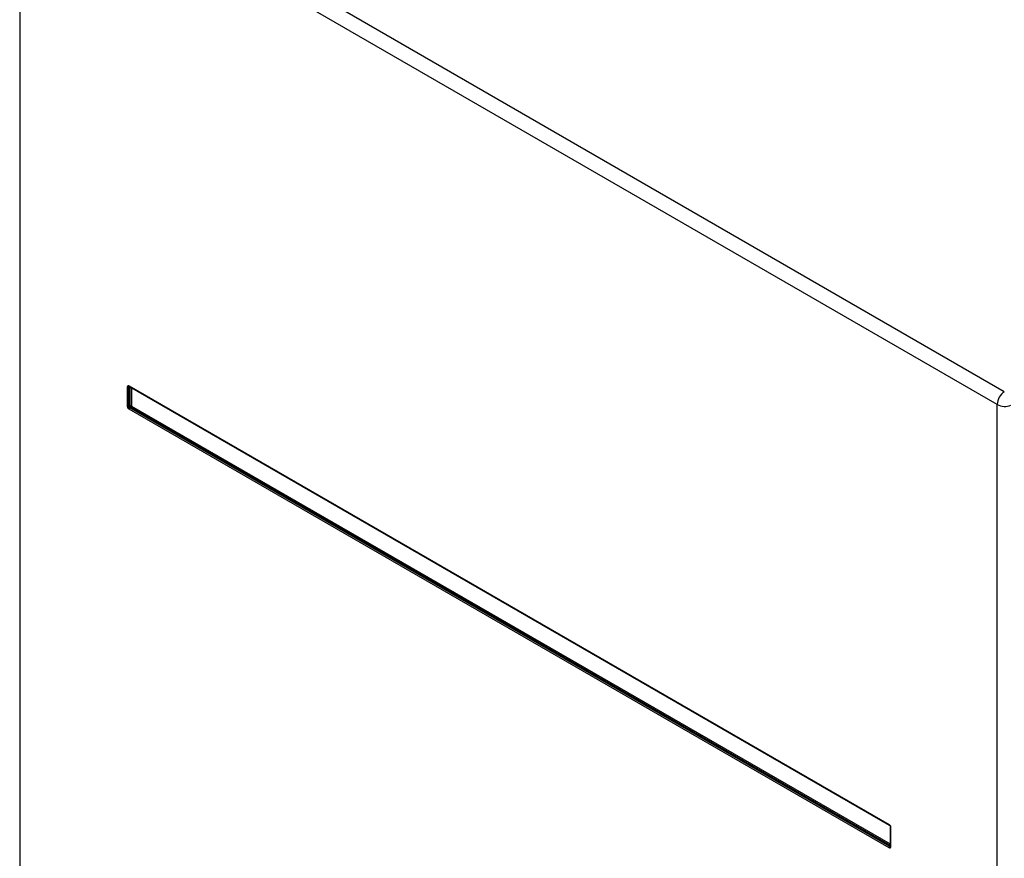
# Model space of a CAD drawing. Extents: x 0 to 16.5, y 0 to 11.7.
# Drawn here: x 12.3 to 12.6, y 8.3 to 8.6 of the extents above; entities that cross this region are included whole.
import ezdxf

# ---------------------------------------------------------------- set-up
doc = ezdxf.new("R2010")
doc.units = 0
doc.linetypes.add('SLD-SOLID', pattern=[0])
doc.layers.get('0').update_dxf_attribs({"linetype": 'CONTINUOUS'})

msp = doc.modelspace()

# ---------------------------------------------------------------- linework, layer by layer
at = {"color": 7, "linetype": 'SLD-SOLID'}
for p, q in [((12.62974669979129, 8.431671572083458), (12.27067934381067, 8.638956744469677)), ((12.62713865853702, 8.426957673778343), (12.26807130258288, 8.634242846181714)), ((12.26807130258288, 8.634242846181714), (12.26807130258288, 7.31739068331775)), ((12.30771486223009, 8.426194458435226), (12.30771486223009, 8.433504417331408)), ((12.30850901562579, 8.433545966387745), (12.30821906822116, 8.433478951837794)), ((12.3082190682212, 8.426168992941673), (12.3082190682212, 8.433478951837854)), ((12.30829542588027, 8.43366231157713), (12.30822583938444, 8.433646228288833)), ((12.30826318052955, 8.433821057648819), (12.58741417431295, 8.272670619121197)), ((12.30834473462989, 8.433640803788004), (12.58749572841329, 8.272490365260381)), ((12.30866027537313, 8.426423708820359), (12.30866027537313, 8.43345864599427)), ((12.30916448129838, 8.433167574109266), (12.30916448129838, 8.42639824328858)), ((12.30821906822118, 8.426168992941689), (12.30866027537313, 8.426423708820359)), ((12.58741417431295, 8.264094304757007), (12.30826318052955, 8.425244743284628)), ((12.30893443452286, 8.425948851245103), (12.30849322737089, 8.425694135366394)), ((12.58764422115433, 8.264543696838738), (12.30849322737093, 8.42569413536636)), ((12.58784718032153, 8.264935950351237), (12.30893443452291, 8.425948851244824)), ((12.30916448129837, 8.426398243288581), (12.58784718032153, 8.265518145571676)), ((12.62713865853702, 7.143782747229634), (12.62713865853702, 8.426957673778343)), ((12.58784718032153, 8.271872817301137), (12.58784718032153, 8.264571655332656)), ((12.58796249261241, 8.271720903970603), (12.58796249261241, 8.264410945074422)), ((12.58764422115437, 8.26454369683852), (12.58784718032153, 8.264761199461502)), ((12.58779242442846, 8.264465937030991), (12.58784116120671, 8.264518166143144))]:
    msp.add_line(p, q, dxfattribs=at)
for centre, radius, start, end in [((12.30799530024316, 8.43405270593526), 0.0006158456562237281, 242.9112174405708, 291.3061199311001), ((12.30845468499483, 8.433799125866521), 0.0001927562276434643, 173.4667440410989, 235.2210755652816), ((12.63323312144451, 8.426664232471724), 0.006101523246804938, 124.8480387755034, 177.2434037000164), ((12.30799530024316, 8.426742747039079), 0.0006158456562237281, 242.9112174405708, 291.3061199311001), ((12.30887815312986, 8.425213511964293), 0.0006157651293327663, 128.6908360855765, 177.0927373856179), ((12.30949793540378, 8.426606909610873), 0.0008574595364129291, 192.336649759912, 210.935030131053), ((12.30951182032526, 8.426582605078302), 0.0008573320744634575, 209.0644516319307, 227.6646980141481), ((12.62994267177498, 8.432438881022087), 0.006156794871324566, 242.9071429627049, 291.4857535178472), ((12.5876056787782, 8.272648687338894), 0.0001927562276263795, 173.4667440388643, 235.2210755695823), ((12.58803921821423, 8.27189768024482), 0.0001927087675761797, 184.7822660247155, 246.5378749338255), ((12.58802914691324, 8.26406307343668), 0.0006157651293128502, 128.6908360845449, 177.092737386186), ((12.58804397808893, 8.264591136638131), 0.0001977596584662347, 185.653376550153, 245.6667644082673)]:
    msp.add_arc(centre, radius, start, end, dxfattribs=at)
for points, knots in [([(12.30771486223009, 8.433504417331408), (12.30772209725967, 8.433583704520663), (12.3077365510087, 8.43374210015979), (12.30784575806612, 8.43385450969012), (12.30795487662616, 8.433897678582024), (12.30808214040334, 8.433905789457537), (12.30819038041364, 8.433855130125597), (12.30826318052955, 8.433821057648819)], [0, 0, 0, 0, 0.249911743191932, 0.4992601031875102, 0.6260221899736058, 0.7484698325228124, 1, 1, 1, 1]), ([(12.30821906822116, 8.433478951837792), (12.30821683007773, 8.43349844850742), (12.30821240074409, 8.433537032832785), (12.30822243247824, 8.4335866071177), (12.30824397770655, 8.433626487519408), (12.3082770862975, 8.433654746482397), (12.30832011174335, 8.433670454630624), (12.30837166025304, 8.433672784951526), (12.3084299299558, 8.433662652739876), (12.30847197957639, 8.433645791851832), (12.30849322737092, 8.433637271996483)], [0, 0, 0, 0, 0.1281577175101922, 0.253626858583283, 0.3772714015833148, 0.4999938669844915, 0.6227171201286075, 0.7463640087204972, 0.8718370022395658, 1, 1, 1, 1]), ([(12.30829523067175, 8.433662545947112), (12.30829411918486, 8.433663239419177), (12.30829015500879, 8.43366571272355), (12.30831922172324, 8.43365298959671), (12.30834013863019, 8.433643833816111)], [0, 0, 0, 0, 0.2803828244703933, 0.9999999999999999, 0.9999999999999999, 0.9999999999999999, 0.9999999999999999]), ([(12.30826318052955, 8.425244743284628), (12.30819090260237, 8.425294823188587), (12.30804650968542, 8.425394870100494), (12.30789457079545, 8.425608690834347), (12.3078026370502, 8.42578776914145), (12.30773199165928, 8.425975511370227), (12.3077217503408, 8.426106415126462), (12.30771486223009, 8.426194458435226)], [0, 0, 0, 0, 0.249911741903607, 0.4992601033741879, 0.6260221892081358, 0.7484698314676471, 1, 1, 1, 1]), ([(12.30849322737089, 8.425694135366394), (12.30847198024603, 8.425703817059532), (12.30842993173236, 8.425722977336923), (12.308371663468, 8.425768200134925), (12.30832011561472, 8.425822838297252), (12.30827709007249, 8.425885909180721), (12.30824398075598, 8.425954706791153), (12.30822243441664, 8.426026670958752), (12.30821240149527, 8.42609974957439), (12.30821683032217, 8.426145749198856), (12.30821906822118, 8.426168992941747)], [0, 0, 0, 0, 0.1281577170039361, 0.2536268577203584, 0.3772714005148931, 0.4999938658601915, 0.622717119091731, 0.7463640079085614, 0.8718370017769754, 0.9999999999999999, 0.9999999999999999, 0.9999999999999999, 0.9999999999999999]), ([(12.58741417431295, 8.272670619121197), (12.58748645224013, 8.272620539217238), (12.58763084515708, 8.272520492305333), (12.58778278404702, 8.272306671571522), (12.58787471779224, 8.272127593264468), (12.58794536318312, 8.271939851035707), (12.58795560450165, 8.271808947279425), (12.58796249261241, 8.271720903970603)], [0, 0, 0, 0, 0.2499117419140283, 0.4992601033826852, 0.6260221891080652, 0.7484698313369329, 1, 1, 1, 1]), ([(12.58748523803697, 8.272496706665343), (12.58750759566833, 8.272482716609911), (12.58755243636254, 8.272454658011586), (12.58762063101455, 8.272391257233403), (12.58768521370341, 8.272314733614643), (12.58774270370404, 8.272227147513478), (12.58778981122234, 8.272133564660187), (12.5878237938087, 8.27203936686491), (12.58784460683015, 8.271948599161984), (12.58784648873453, 8.271895728589449), (12.58784742705683, 8.271869367188117)], [0, 0, 0, 0, 0.1242005084583604, 0.2490978106052463, 0.3744395648829135, 0.4999974167236046, 0.6255555851975944, 0.7508983327058848, 0.8757972779711439, 1, 1, 1, 1]), ([(12.58764422115429, 8.27248683346885), (12.58765998551542, 8.272473986643583), (12.58769118352263, 8.272448562502142), (12.58773912800008, 8.27239737990881), (12.58778443392646, 8.272339138358783), (12.58782545702313, 8.272274911488115), (12.58786056933131, 8.272207270180164), (12.58788835791258, 8.272138909582157), (12.58790871459072, 8.272071790744457), (12.58791513569938, 8.272032054654478), (12.5879183803041, 8.272011975893625)], [0, 0, 0, 0, 0.128157717033356, 0.2536268577699018, 0.3772714005754453, 0.4999938659224065, 0.6227171191484916, 0.7463640079522226, 0.8718370018013268, 1, 1, 1, 1]), ([(12.58796249261241, 8.264410945074422), (12.5879552575828, 8.264331657885167), (12.58794080383372, 8.264173262246082), (12.58783159677636, 8.264060852715705), (12.58772247821635, 8.264017683823798), (12.58759521443917, 8.264009572948279), (12.58748697442886, 8.264060232280226), (12.58741417431295, 8.264094304757007)], [0, 0, 0, 0, 0.2499117432562977, 0.49926010318166, 0.6260221899569295, 0.7484698325025683, 1, 1, 1, 1]), ([(12.58791838030409, 8.264702016997434), (12.58791513568377, 8.264679355195659), (12.58790871451091, 8.264634507006214), (12.58788835898972, 8.264578972925916), (12.58786057183439, 8.264535489136469), (12.5878254607978, 8.264506074186247), (12.58778443834356, 8.264491522340494), (12.58773913207584, 8.264492795589186), (12.58769118612994, 8.264508887578808), (12.58765998644506, 8.264532012001387), (12.58764422115432, 8.264543696838796)], [0, 0, 0, 0, 0.1281577175867237, 0.2536268587124325, 0.3772714017446744, 0.4999938671555336, 0.6227171202866814, 0.7463640088449546, 0.8718370023109225, 1, 1, 1, 1]), ([(12.58784750605887, 8.264566170063537), (12.58784513797954, 8.264545186779495), (12.58784059704938, 8.264504950109172), (12.58784068532076, 8.264514684888685), (12.58784072755892, 8.264519343014438)], [0, 0, 0, 0, 0.5214965322616808, 1, 1, 1, 1])]:
    msp.add_open_spline(points, degree=3, knots=knots, dxfattribs=at)
for points in [[(12.30916448129838, 8.42639824328858), (12.3091287669866, 8.426415060348372), (12.30905733836305, 8.426448694467954), (12.30892103302445, 8.42646808332803), (12.30878096629806, 8.426462652967944), (12.30870050568145, 8.426436690195162), (12.30866027537315, 8.426423708808771)], [(12.30916448129837, 8.426398243288581), (12.30916118972169, 8.426358902524033), (12.30915460656833, 8.426280220994936), (12.30910324696398, 8.42615247952787), (12.30902851026138, 8.426033894247649), (12.30896579309581, 8.425977198916284), (12.30893443451302, 8.425948851250604)]]:
    msp.add_open_spline(points, degree=3, dxfattribs=at)

doc.saveas('drawing.dxf')
